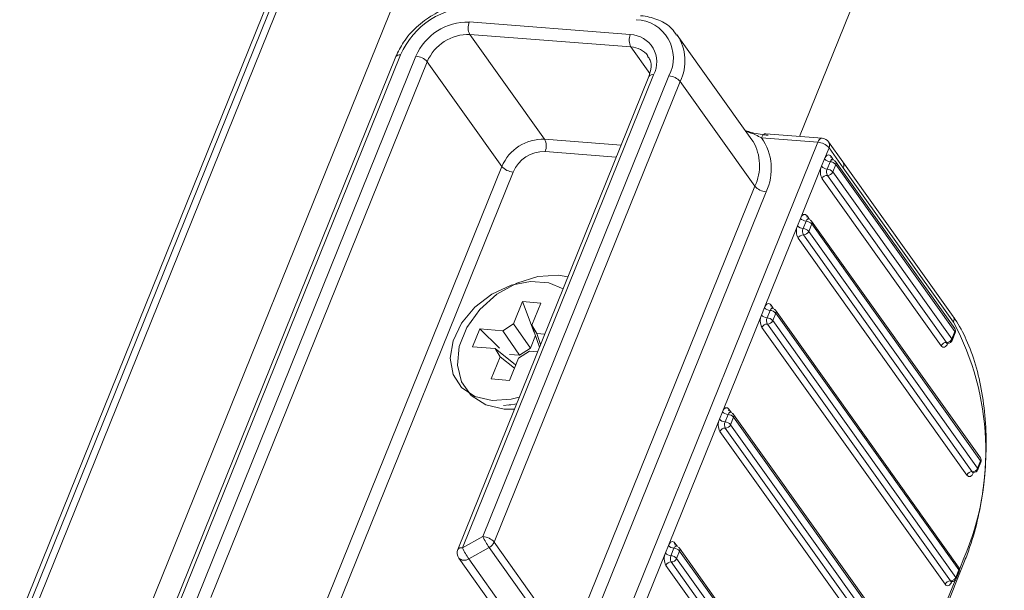
# Model space of a CAD drawing. Units: millimetres. Extents: x -23272466 to 44913, y -22484634 to 188.
# Drawn here: x -23270022 to -23270016, y -22484510 to -22484507 of the extents above; entities that cross this region are included whole.
import ezdxf

# ---------------------------------------------------------------- set-up
doc = ezdxf.new("R2010")
doc.units = ezdxf.units.MM
doc.layers.get('0').update_dxf_attribs({"lineweight": 20})
doc.layers.add('KEYLITE SHEET', color=7, linetype='Continuous')
doc.styles.get("Standard").update_dxf_attribs({"font": 'arial.ttf'})

msp = doc.modelspace()

# ---------------------------------------------------------------- linework, layer by layer
at = {"color": 152, "linetype": 'Continuous', "lineweight": 13, "true_color": 0x2776bb}
for p, q in [((-23270012.8899, -22484487.8379), (-23270022.7374, -22484512.2126)), ((-23270012.8606, -22484487.8402), (-23270021.8634, -22484510.1241)), ((-23270021.8181, -22484510.1174), (-23270012.8192, -22484487.8434)), ((-23270012.1592, -22484487.8949), (-23270021.1226, -22484510.0813)), ((-23270009.5003, -22484488.1025), (-23270017.2447, -22484507.2715)), ((-23270018.2547, -22484506.6638), (-23270019.2153, -22484506.5888)), ((-23270019.212, -22484506.6629), (-23270018.2514, -22484506.7379)), ((-23270018.7664, -22484507.2875), (-23270019.212, -22484506.6629)), ((-23270017.5289, -22484507.2912), (-23270017.9745, -22484506.6666)), ((-23270018.2514, -22484506.7379), (-23270018.1391, -22484506.8953)), ((-23270019.6535, -22484506.7952), (-23270020.9744, -22484510.0648)), ((-23270020.946, -22484510.0551), (-23270019.6251, -22484506.7855)), ((-23270019.5336, -22484506.7926), (-23270020.8397, -22484510.0255)), ((-23270020.7579, -22484510.0221), (-23270019.4666, -22484506.826)), ((-23270019.4666, -22484506.826), (-23270019.0211, -22484507.4505)), ((-23270018.1439, -22484506.913), (-23270019.2839, -22484509.7348)), ((-23270019.2555, -22484509.7251), (-23270018.1155, -22484506.9033)), ((-23270018.024, -22484506.9105), (-23270019.134, -22484509.6579)), ((-23270019.067, -22484509.6912), (-23270017.9571, -22484506.9438)), ((-23270017.9571, -22484506.9438), (-23270017.5115, -22484507.5684)), ((-23270018.3096, -22484507.3231), (-23270018.7664, -22484507.2875)), ((-23270017.5289, -22484507.2912), (-23270017.5224, -22484507.3009)), ((-23270017.4721, -22484507.2794), (-23270017.1361, -22484507.3056)), ((-23270017.1108, -22484507.282), (-23270017.4467, -22484507.2557)), ((-23270017.1361, -22484507.3056), (-23270018.3281, -22484510.2559)), ((-23270017.0961, -22484507.4054), (-23270017.0692, -22484507.3389)), ((-23270016.9865, -22484507.4232), (-23270017.0714, -22484507.3042)), ((-23270017.0692, -22484507.3389), (-23270016.9843, -22484507.4579)), ((-23270018.7631, -22484507.3615), (-23270018.3385, -22484507.3947)), ((-23270017.0961, -22484507.4054), (-23270017.114, -22484507.4497)), ((-23270017.0416, -22484507.4123), (-23270017.0569, -22484507.3908)), ((-23270019.0211, -22484507.4505), (-23270020.3123, -22484510.6466)), ((-23270017.2394, -22484507.7602), (-23270017.114, -22484507.4497)), ((-23270017.0626, -22484507.4221), (-23270017.0805, -22484507.4664)), ((-23270017.047, -22484507.4831), (-23270017.0291, -22484507.4387)), ((-23270016.3194, -22484508.4178), (-23270017.0302, -22484507.4214)), ((-23270017.0291, -22484507.4387), (-23270016.3183, -22484508.4351)), ((-23270016.3288, -22484508.3452), (-23270016.9865, -22484507.4232)), ((-23270016.9843, -22484507.4579), (-23270016.3266, -22484508.3799)), ((-23270020.2453, -22484510.68), (-23270018.9541, -22484507.4839)), ((-23270017.1107, -22484507.5238), (-23270016.3999, -22484508.5202)), ((-23270017.0788, -22484507.5034), (-23270016.3681, -22484508.4998)), ((-23270016.3362, -22484508.4794), (-23270017.047, -22484507.4831)), ((-23270017.5115, -22484507.5684), (-23270018.6215, -22484510.3158)), ((-23270018.5545, -22484510.3491), (-23270017.4445, -22484507.6017)), ((-23270017.2394, -22484507.7602), (-23270017.2573, -22484507.8045)), ((-23270017.1849, -22484507.767), (-23270017.2002, -22484507.7456)), ((-23270017.4544, -22484508.2923), (-23270017.2573, -22484507.8045)), ((-23270017.2059, -22484507.7768), (-23270017.2238, -22484507.8212)), ((-23270017.1903, -22484507.8378), (-23270017.1724, -22484507.7935)), ((-23270016.1657, -22484509.1889), (-23270017.1735, -22484507.7761)), ((-23270017.1724, -22484507.7935), (-23270016.1646, -22484509.2062)), ((-23270017.254, -22484507.8786), (-23270016.2462, -22484509.2913)), ((-23270017.2222, -22484507.8582), (-23270016.2143, -22484509.271)), ((-23270016.1825, -22484509.2506), (-23270017.1903, -22484507.8378)), ((-23270018.8983, -22484508.2567), (-23270018.9515, -22484508.3884)), ((-23270018.7885, -22484508.2652), (-23270018.8983, -22484508.2567)), ((-23270018.8983, -22484508.2567), (-23270018.8273, -22484508.4403)), ((-23270018.842, -22484508.3979), (-23270018.7885, -22484508.2652)), ((-23270017.3999, -22484508.2991), (-23270017.4152, -22484508.2777)), ((-23270017.7052, -22484508.9131), (-23270017.4723, -22484508.3366)), ((-23270017.4544, -22484508.2923), (-23270017.4723, -22484508.3366)), ((-23270017.4209, -22484508.3089), (-23270017.4388, -22484508.3533)), ((-23270017.4053, -22484508.3699), (-23270017.3874, -22484508.3256)), ((-23270016.2958, -22484509.84), (-23270017.3885, -22484508.3083)), ((-23270017.3874, -22484508.3256), (-23270016.2947, -22484509.8573)), ((-23270019.0161, -22484508.4304), (-23270018.9515, -22484508.3884)), ((-23270018.9515, -22484508.3884), (-23270018.851, -22484508.5342)), ((-23270018.842, -22484508.3979), (-23270018.813, -22484508.4463)), ((-23270018.7966, -22484508.5287), (-23270018.842, -22484508.3979)), ((-23270017.4371, -22484508.3903), (-23270016.3444, -22484509.9221)), ((-23270016.3126, -22484509.9017), (-23270017.4053, -22484508.3699)), ((-23270019.1529, -22484508.4198), (-23270019.1959, -22484508.5262)), ((-23270019.0161, -22484508.4304), (-23270019.1529, -22484508.4198)), ((-23270019.1529, -22484508.4198), (-23270019.0345, -22484508.5352)), ((-23270018.9156, -22484508.5762), (-23270019.0161, -22484508.4304)), ((-23270018.851, -22484508.5342), (-23270018.8204, -22484508.4583)), ((-23270018.7649, -22484508.4501), (-23270018.813, -22484508.4463)), ((-23270018.813, -22484508.4463), (-23270018.7901, -22484508.5124)), ((-23270017.469, -22484508.4107), (-23270016.3763, -22484509.9424)), ((-23270016.3183, -22484508.4351), (-23270016.3362, -22484508.4794)), ((-23270016.3343, -22484508.4877), (-23270016.3164, -22484508.4433)), ((-23270019.1959, -22484508.5262), (-23270019.06, -22484508.5368)), ((-23270016.3608, -22484508.5056), (-23270016.3603, -22484508.5044)), ((-23270019.031, -22484508.5852), (-23270019.0846, -22484508.7178)), ((-23270019.031, -22484508.5852), (-23270019.06, -22484508.5368)), ((-23270019.06, -22484508.5368), (-23270018.9395, -22484508.6329)), ((-23270018.9454, -22484508.6536), (-23270019.031, -22484508.5852)), ((-23270018.9755, -22484508.5716), (-23270018.9156, -22484508.5762)), ((-23270018.8569, -22484508.5526), (-23270018.9216, -22484508.5947)), ((-23270018.851, -22484508.5342), (-23270018.9156, -22484508.5762)), ((-23270018.8569, -22484508.5526), (-23270018.8079, -22484508.5565)), ((-23270018.9748, -22484508.7264), (-23270018.9216, -22484508.5947)), ((-23270019.0846, -22484508.7178), (-23270018.9748, -22484508.7264)), ((-23270018.9823, -22484508.8746), (-23270018.9674, -22484508.8729)), ((-23270017.7052, -22484508.9131), (-23270017.7231, -22484508.9574)), ((-23270017.6717, -22484508.9297), (-23270017.6896, -22484508.9741)), ((-23270017.6507, -22484508.9199), (-23270017.666, -22484508.8985)), ((-23270016.5466, -22484510.4608), (-23270017.6393, -22484508.9291)), ((-23270018.0276, -22484509.7113), (-23270017.7231, -22484508.9574)), ((-23270017.6561, -22484508.9907), (-23270017.6382, -22484508.9464)), ((-23270016.5634, -22484510.5225), (-23270017.6561, -22484508.9907)), ((-23270017.6382, -22484508.9464), (-23270016.5455, -22484510.4781)), ((-23270017.7198, -22484509.0315), (-23270016.6271, -22484510.5632)), ((-23270017.6879, -22484509.0111), (-23270016.5953, -22484510.5429)), ((-23270016.1646, -22484509.2062), (-23270016.1825, -22484509.2506)), ((-23270016.1806, -22484509.2588), (-23270016.1627, -22484509.2145)), ((-23270016.207, -22484509.2767), (-23270016.2065, -22484509.2755)), ((-23270019.134, -22484509.6579), (-23270019.2555, -22484509.7251)), ((-23270018.6215, -22484510.3158), (-23270019.067, -22484509.6912)), ((-23270017.9732, -22484509.7181), (-23270017.9885, -22484509.6967)), ((-23270019.2186, -22484509.7912), (-23270019.0971, -22484509.7239)), ((-23270019.0971, -22484509.7239), (-23270018.6515, -22484510.3485)), ((-23270018.2611, -22484510.2892), (-23270018.0455, -22484509.7556)), ((-23270018.0276, -22484509.7113), (-23270018.0455, -22484509.7556)), ((-23270017.9941, -22484509.7279), (-23270018.0121, -22484509.7723)), ((-23270017.9786, -22484509.7889), (-23270017.9607, -22484509.7446)), ((-23270016.8691, -22484511.259), (-23270017.9618, -22484509.7272)), ((-23270017.9607, -22484509.7446), (-23270016.868, -22484511.2763)), ((-23270019.2779, -22484509.786), (-23270018.8323, -22484510.4106)), ((-23270018.7731, -22484510.4157), (-23270019.2186, -22484509.7912)), ((-23270018.0104, -22484509.8093), (-23270016.9177, -22484511.341)), ((-23270016.8859, -22484511.3206), (-23270017.9786, -22484509.7889)), ((-23270016.9588, -22484511.5338), (-23270016.26, -22484509.804)), ((-23270016.2638, -22484509.7875), (-23270016.2908, -22484509.8544)), ((-23270018.0422, -22484509.8297), (-23270016.9495, -22484511.3614)), ((-23270016.2947, -22484509.8573), (-23270016.3126, -22484509.9017)), ((-23270016.3107, -22484509.9099), (-23270016.2928, -22484509.8656)), ((-23270016.3171, -22484509.9193), (-23270016.5416, -22484510.4752)), ((-23270016.3371, -22484509.9278), (-23270016.3366, -22484509.9266))]:
    msp.add_line(p, q, dxfattribs=at)
at = {"color": 152, "linetype": 'Continuous', "lineweight": 13, "true_color": 0x2776bb, "flags": 128}
for points in [[(-23270017.4721, -22484507.2794), (-23270017.4682, -22484507.2713), (-23270017.4636, -22484507.2647), (-23270017.4585, -22484507.2597), (-23270017.4532, -22484507.2567), (-23270017.4477, -22484507.2557), (-23270017.4467, -22484507.2557)], [(-23270017.1361, -22484507.3056), (-23270017.1322, -22484507.2975), (-23270017.1277, -22484507.2909), (-23270017.1226, -22484507.286), (-23270017.1173, -22484507.2829), (-23270017.1118, -22484507.2819), (-23270017.1108, -22484507.282)], [(-23270017.0961, -22484507.4054), (-23270017.0922, -22484507.3973), (-23270017.0876, -22484507.3907), (-23270017.0825, -22484507.3858), (-23270017.0772, -22484507.3828), (-23270017.0717, -22484507.3818), (-23270017.0664, -22484507.3828), (-23270017.0614, -22484507.3859), (-23270017.0569, -22484507.3908)], [(-23270017.0498, -22484507.4103), (-23270017.0504, -22484507.4102), (-23270017.0531, -22484507.4107), (-23270017.0558, -22484507.4123), (-23270017.0583, -22484507.4147), (-23270017.0606, -22484507.418), (-23270017.0626, -22484507.4221)], [(-23270017.2394, -22484507.7602), (-23270017.2355, -22484507.7521), (-23270017.2309, -22484507.7454), (-23270017.2258, -22484507.7405), (-23270017.2205, -22484507.7375), (-23270017.215, -22484507.7365), (-23270017.2097, -22484507.7375), (-23270017.2047, -22484507.7406), (-23270017.2002, -22484507.7456)], [(-23270017.1932, -22484507.765), (-23270017.1937, -22484507.765), (-23270017.1965, -22484507.7655), (-23270017.1991, -22484507.767), (-23270017.2017, -22484507.7695), (-23270017.2039, -22484507.7728), (-23270017.2059, -22484507.7768)], [(-23270018.6268, -22484508.1083), (-23270018.6838, -22484508.0996), (-23270018.8063, -22484508.1067), (-23270018.932, -22484508.1456), (-23270019.0506, -22484508.2131), (-23270019.1526, -22484508.3037), (-23270019.2296, -22484508.4101), (-23270019.2755, -22484508.5237), (-23270019.2865, -22484508.6352), (-23270019.2618, -22484508.7357), (-23270019.2033, -22484508.817), (-23270019.1157, -22484508.8726), (-23270019.0063, -22484508.8978), (-23270018.946, -22484508.8983)], [(-23270018.6557, -22484508.1798), (-23270018.7403, -22484508.145), (-23270018.8493, -22484508.1365), (-23270018.9662, -22484508.1595), (-23270019.0804, -22484508.2121), (-23270019.1818, -22484508.2894), (-23270019.2614, -22484508.3848), (-23270019.3122, -22484508.4896), (-23270019.3295, -22484508.5946), (-23270019.312, -22484508.6904), (-23270019.2611, -22484508.7686), (-23270019.1813, -22484508.8221), (-23270019.0798, -22484508.8463), (-23270019.0798, -22484508.8463)], [(-23270017.4544, -22484508.2923), (-23270017.4505, -22484508.2842), (-23270017.4459, -22484508.2776), (-23270017.4408, -22484508.2726), (-23270017.4355, -22484508.2696), (-23270017.43, -22484508.2686), (-23270017.4247, -22484508.2697), (-23270017.4197, -22484508.2727), (-23270017.4152, -22484508.2777)], [(-23270017.4081, -22484508.2971), (-23270017.4087, -22484508.2971), (-23270017.4114, -22484508.2976), (-23270017.4141, -22484508.2991), (-23270017.4166, -22484508.3016), (-23270017.4189, -22484508.3049), (-23270017.4209, -22484508.3089)], [(-23270016.3608, -22484508.5056), (-23270016.3647, -22484508.5137), (-23270016.3692, -22484508.5203), (-23270016.3743, -22484508.5252), (-23270016.3796, -22484508.5283), (-23270016.3851, -22484508.5293), (-23270016.3904, -22484508.5282), (-23270016.3954, -22484508.5252), (-23270016.3999, -22484508.5202)], [(-23270019.0798, -22484508.8463), (-23270018.9656, -22484508.839), (-23270018.9171, -22484508.8268)], [(-23270019.0118, -22484508.8768), (-23270018.9444, -22484508.8687), (-23270018.933, -22484508.8663)], [(-23270017.7052, -22484508.9131), (-23270017.7013, -22484508.905), (-23270017.6967, -22484508.8984), (-23270017.6916, -22484508.8935), (-23270017.6863, -22484508.8904), (-23270017.6808, -22484508.8894), (-23270017.6755, -22484508.8905), (-23270017.6705, -22484508.8935), (-23270017.666, -22484508.8985)], [(-23270017.6589, -22484508.9179), (-23270017.6595, -22484508.9179), (-23270017.6622, -22484508.9184), (-23270017.6649, -22484508.9199), (-23270017.6674, -22484508.9224), (-23270017.6697, -22484508.9257), (-23270017.6717, -22484508.9297)], [(-23270016.207, -22484509.2767), (-23270016.2109, -22484509.2848), (-23270016.2155, -22484509.2915), (-23270016.2206, -22484509.2964), (-23270016.2259, -22484509.2994), (-23270016.2314, -22484509.3004), (-23270016.2367, -22484509.2994), (-23270016.2417, -22484509.2963), (-23270016.2462, -22484509.2913)], [(-23270018.0276, -22484509.7113), (-23270018.0237, -22484509.7032), (-23270018.0192, -22484509.6965), (-23270018.0141, -22484509.6916), (-23270018.0087, -22484509.6886), (-23270018.0033, -22484509.6876), (-23270017.998, -22484509.6886), (-23270017.993, -22484509.6917), (-23270017.9885, -22484509.6967)], [(-23270017.9814, -22484509.7161), (-23270017.982, -22484509.7161), (-23270017.9847, -22484509.7166), (-23270017.9874, -22484509.7181), (-23270017.9899, -22484509.7206), (-23270017.9922, -22484509.7239), (-23270017.9941, -22484509.7279)], [(-23270016.3371, -22484509.9278), (-23270016.341, -22484509.9359), (-23270016.3456, -22484509.9425), (-23270016.3507, -22484509.9475), (-23270016.356, -22484509.9505), (-23270016.3615, -22484509.9515), (-23270016.3668, -22484509.9504), (-23270016.3718, -22484509.9474), (-23270016.3763, -22484509.9424)]]:
    msp.add_lwpolyline(points, dxfattribs=at)
at = {"color": 152, "linetype": 'Continuous', "lineweight": 13, "true_color": 0x2776bb}
for centre, radius, start, end in [((-23270019.1919, -22484506.9712), 0.4712, 88.48131, 156.7958), ((-23270018.2263, -22484506.8037), 0.2287, 332.17294, 88.12513), ((-23270019.2242, -22484506.9253), 0.3366, 88.48131, 156.7958), ((-23270019.1364, -22484506.6224), 0.0857, 156.91939, 208.18525), ((-23270019.2191, -22484506.9321), 0.2693, 88.48131, 156.7958), ((-23270018.1758, -22484506.6974), 0.0857, 156.91939, 208.18525), ((-23270018.26, -22484506.8271), 0.1634, 332.17294, 88.12513), ((-23270018.2099, -22484506.8206), 0.2813, 334.02968, 33.52907), ((-23270018.2559, -22484506.8725), 0.1347, 37.62561, 88.04821), ((-23270019.6318, -22484506.8121), 0.0275, 75.74563, 141.95839), ((-23270019.5411, -22484506.8918), 0.0994, 41.4594, 85.64019), ((-23270018.1223, -22484506.93), 0.0275, 75.74563, 141.95839), ((-23270018.0316, -22484507.0096), 0.0994, 41.4594, 85.64019), ((-23270018.7736, -22484507.5566), 0.2693, 88.48131, 156.7958), ((-23270018.842, -22484507.3279), 0.0857, 336.91939, 28.18525), ((-23270017.7322, -22484507.4639), 0.3189, 334.40456, 35.35732), ((-23270017.1149, -22484507.3353), 0.0535, 35.50289, 85.53645), ((-23270017.7721, -22484507.445), 0.2883, 334.67161, 29.98787), ((-23270017.1437, -22484507.4047), 0.0994, 41.4594, 85.64019), ((-23270017.1008, -22484507.3235), 0.0352, 334.04959, 33.15085), ((-23270018.7685, -22484507.5634), 0.202, 88.48131, 156.7958), ((-23270017.0588, -22484507.3725), 0.0497, 221.4594, 265.64019), ((-23270017.0412, -22484507.3985), 0.0175, 153.99006, 214.29007), ((-23270017.052, -22484507.4369), 0.0268, 35.50289, 85.53645), ((-23270018.9465, -22484507.3847), 0.0994, 221.4594, 265.64019), ((-23270017.0351, -22484507.4834), 0.0857, 156.91939, 208.18525), ((-23270017.0767, -22484507.4168), 0.0497, 221.4594, 265.64019), ((-23270017.0411, -22484507.4832), 0.0429, 156.91939, 208.18525), ((-23270017.0843, -22484507.516), 0.0497, 41.4594, 85.64019), ((-23270017.0664, -22484507.4716), 0.0497, 41.4594, 85.64019), ((-23270017.0452, -22484507.431), 0.0179, 334.54029, 32.66015), ((-23270017.016, -22484507.4425), 0.0352, 334.04959, 33.15085), ((-23270017.0797, -22484507.5371), 0.0337, 88.48131, 156.7958), ((-23270017.0779, -22484507.4698), 0.0337, 268.48131, 336.7958), ((-23270017.437, -22484507.5025), 0.0994, 221.4594, 265.64019), ((-23270017.2021, -22484507.7272), 0.0497, 221.4594, 265.64019), ((-23270017.1845, -22484507.7532), 0.0175, 153.99006, 214.29007), ((-23270017.1784, -22484507.8381), 0.0857, 156.91939, 208.18525), ((-23270017.22, -22484507.7716), 0.0497, 221.4594, 265.64019), ((-23270017.1844, -22484507.838), 0.0429, 156.91939, 208.18525), ((-23270017.2276, -22484507.8707), 0.0497, 41.4594, 85.64019), ((-23270017.2097, -22484507.8264), 0.0497, 41.4594, 85.64019), ((-23270017.1953, -22484507.7917), 0.0268, 35.50289, 85.53645), ((-23270017.1885, -22484507.7858), 0.0179, 334.54029, 32.66015), ((-23270017.223, -22484507.8918), 0.0337, 88.48131, 156.7958), ((-23270017.2213, -22484507.8245), 0.0337, 268.48131, 336.7958), ((-23270017.3995, -22484508.2854), 0.0175, 153.99006, 214.29007), ((-23270017.3934, -22484508.3702), 0.0857, 156.91939, 208.18525), ((-23270017.435, -22484508.3037), 0.0497, 221.4594, 265.64019), ((-23270017.4171, -22484508.2594), 0.0497, 221.4594, 265.64019), ((-23270017.4247, -22484508.3585), 0.0497, 41.4594, 85.64019), ((-23270017.4103, -22484508.3238), 0.0268, 35.50289, 85.53645), ((-23270017.4035, -22484508.3179), 0.0179, 334.54029, 32.66015), ((-23270016.3588, -22484508.3645), 0.0357, 334.54029, 32.66015), ((-23270017.438, -22484508.424), 0.0337, 88.48131, 156.7958), ((-23270017.3994, -22484508.3701), 0.0429, 156.91939, 208.18525), ((-23270017.4426, -22484508.4028), 0.0497, 41.4594, 85.64019), ((-23270017.4362, -22484508.3567), 0.0337, 268.48131, 336.7958), ((-23270017.762, -22484509.1491), 1.6285, 336.91939, 28.18525), ((-23270016.3412, -22484508.4333), 0.0268, 338.001, 35.50289), ((-23270016.3344, -22484508.4274), 0.0179, 334.54029, 32.66015), ((-23270016.3244, -22484508.4409), 0.00839, 342.93973, 43.51597), ((-23270016.3689, -22484508.5335), 0.0337, 88.48131, 156.7958), ((-23270016.3672, -22484508.4662), 0.0337, 268.48131, 336.7958), ((-23270016.3599, -22484508.4949), 0.00954, 211.26454, 262.2772), ((-23270016.3591, -22484508.4776), 0.0268, 265.53645, 338.001), ((-23270016.3423, -22484508.4852), 0.00839, 342.93973, 43.51597), ((-23270017.6679, -22484508.8802), 0.0497, 221.4594, 265.64019), ((-23270017.6755, -22484508.9793), 0.0497, 41.4594, 85.64019), ((-23270017.6503, -22484508.9062), 0.0175, 153.99006, 214.29007), ((-23270017.6611, -22484508.9446), 0.0268, 35.50289, 85.53645), ((-23270017.6543, -22484508.9387), 0.0179, 334.54029, 32.66015), ((-23270017.6442, -22484508.991), 0.0857, 156.91939, 208.18525), ((-23270017.6858, -22484508.9245), 0.0497, 221.4594, 265.64019), ((-23270017.6502, -22484508.9909), 0.0429, 156.91939, 208.18525), ((-23270017.6934, -22484509.0237), 0.0497, 41.4594, 85.64019), ((-23270017.6871, -22484508.9775), 0.0337, 268.48131, 336.7958), ((-23270017.6888, -22484509.0448), 0.0337, 88.48131, 156.7958), ((-23270016.1875, -22484509.2044), 0.0268, 338.001, 35.50289), ((-23270016.1807, -22484509.1986), 0.0179, 334.54029, 32.66015), ((-23270016.1707, -22484509.212), 0.00839, 342.93973, 43.51597), ((-23270016.2152, -22484509.3046), 0.0337, 88.48131, 156.7958), ((-23270016.2134, -22484509.2373), 0.0337, 268.48131, 336.7958), ((-23270016.2062, -22484509.266), 0.00954, 211.26454, 262.2772), ((-23270016.2054, -22484509.2488), 0.0268, 265.53645, 338.001), ((-23270016.1886, -22484509.2564), 0.00839, 342.93973, 43.51597), ((-23270018.7515, -22484509.4874), 0.4187, 204.02445, 214.386), ((-23270019.1415, -22484509.757), 0.0994, 41.4594, 85.64019), ((-23270019.1291, -22484509.6642), 0.0677, 298.24914, 336.54874), ((-23270017.9727, -22484509.7043), 0.0175, 153.99006, 214.29007), ((-23270019.2343, -22484509.7549), 0.0535, 158.001, 215.50289), ((-23270019.2623, -22484509.7518), 0.0275, 75.74563, 141.95839), ((-23270018.8731, -22484509.5547), 0.4187, 204.02445, 214.386), ((-23270017.9667, -22484509.7892), 0.0857, 156.91939, 208.18525), ((-23270018.0083, -22484509.7227), 0.0497, 221.4594, 265.64019), ((-23270017.9904, -22484509.6783), 0.0497, 221.4594, 265.64019), ((-23270017.9979, -22484509.7775), 0.0497, 41.4594, 85.64019), ((-23270017.9835, -22484509.7428), 0.0268, 35.50289, 85.53645), ((-23270017.9768, -22484509.7369), 0.0179, 334.54029, 32.66015), ((-23270019.2452, -22484509.7537), 0.0459, 224.67019, 305.3234), ((-23270018.0113, -22484509.8429), 0.0337, 88.48131, 156.7958), ((-23270017.9726, -22484509.7891), 0.0429, 156.91939, 208.18525), ((-23270018.0158, -22484509.8218), 0.0497, 41.4594, 85.64019), ((-23270018.0095, -22484509.7756), 0.0337, 268.48131, 336.7958), ((-23270016.276, -22484509.7991), 0.0168, 342.93973, 43.51597), ((-23270016.3176, -22484509.8555), 0.0268, 338.001, 35.50289), ((-23270016.3108, -22484509.8496), 0.0179, 334.54029, 32.66015), ((-23270016.3008, -22484509.8631), 0.00839, 342.93973, 43.51597), ((-23270016.3453, -22484509.9557), 0.0337, 88.48131, 156.7958), ((-23270016.3435, -22484509.8884), 0.0337, 268.48131, 336.7958), ((-23270016.3363, -22484509.9171), 0.00954, 211.26454, 262.2772), ((-23270016.3355, -22484509.8999), 0.0268, 265.53645, 338.001), ((-23270016.3187, -22484509.9074), 0.00839, 342.93973, 43.51597)]:
    msp.add_arc(centre, radius, start, end, dxfattribs=at)
for points, knots in [([(-23270019.1541, -22484506.4765), (-23270019.1737, -22484506.4759), (-23270019.2292, -22484506.4741), (-23270019.3252, -22484506.4941), (-23270019.4347, -22484506.5432), (-23270019.5324, -22484506.6164), (-23270019.6089, -22484506.7028), (-23270019.6394, -22484506.766), (-23270019.6535, -22484506.7952)], [0, 0, 0, 0, 0.1005425, 0.2840263, 0.468763, 0.6541465, 0.840219, 1, 1, 1, 1]), ([(-23270017.9789, -22484506.668), (-23270017.9876, -22484506.6545), (-23270018.0131, -22484506.6151), (-23270018.0832, -22484506.5743), (-23270018.1505, -22484506.5553), (-23270018.1886, -22484506.5519), (-23270018.1934, -22484506.5515)], [0, 0, 0, 0, 0.195778, 0.573535, 0.945504, 1, 1, 1, 1]), ([(-23270018.1518, -22484506.7925), (-23270018.1458, -22484506.7999), (-23270018.1304, -22484506.8193), (-23270018.1279, -22484506.8628), (-23270018.1393, -22484506.8985), (-23270018.1439, -22484506.913)], [0, 0, 0, 0, 0.2696797, 0.7043883, 1, 1, 1, 1]), ([(-23270017.4329, -22484507.2648), (-23270017.4645, -22484507.261), (-23270017.5085, -22484507.2558), (-23270017.555, -22484507.2406), (-23270017.5681, -22484507.2363)], [0, 0, 0, 0, 0.719158, 1, 1, 1, 1]), ([(-23270017.565, -22484507.2407), (-23270017.5581, -22484507.2429), (-23270017.5235, -22484507.254), (-23270017.495, -22484507.268), (-23270017.4721, -22484507.2794)], [0, 0, 0, 0, 0.197087, 1, 1, 1, 1]), ([(-23270017.0498, -22484507.4098), (-23270017.0511, -22484507.4098), (-23270017.0541, -22484507.4098), (-23270017.0562, -22484507.4077), (-23270017.056, -22484507.4079), (-23270017.0559, -22484507.408)], [0, 0, 0, 0, 0.371601, 0.90834, 1, 1, 1, 1]), ([(-23270017.1932, -22484507.7646), (-23270017.1944, -22484507.7646), (-23270017.1974, -22484507.7645), (-23270017.1995, -22484507.7625), (-23270017.1993, -22484507.7627), (-23270017.1993, -22484507.7627)], [0, 0, 0, 0, 0.3716006, 0.9083397, 1, 1, 1, 1]), ([(-23270017.4081, -22484508.2967), (-23270017.4094, -22484508.2967), (-23270017.4124, -22484508.2966), (-23270017.4145, -22484508.2946), (-23270017.4143, -22484508.2948), (-23270017.4142, -22484508.2948)], [0, 0, 0, 0, 0.3716006, 0.9083397, 1, 1, 1, 1]), ([(-23270016.26, -22484509.804), (-23270016.2491, -22484509.7756), (-23270016.2176, -22484509.6934), (-23270016.1769, -22484509.5448), (-23270016.1444, -22484509.3591), (-23270016.1296, -22484509.1687), (-23270016.1326, -22484508.9801), (-23270016.1537, -22484508.7988), (-23270016.1922, -22484508.6304), (-23270016.2465, -22484508.4828), (-23270016.2957, -22484508.3926), (-23270016.3246, -22484508.3511), (-23270016.3288, -22484508.3452)], [0, 0, 0, 0, 0.06085, 0.176546, 0.292123, 0.4076, 0.523109, 0.638744, 0.754654, 0.870997, 0.981587, 1, 1, 1, 1]), ([(-23270016.3673, -22484508.5055), (-23270016.3674, -22484508.5055), (-23270016.3676, -22484508.5057), (-23270016.3648, -22484508.5041), (-23270016.3622, -22484508.5046), (-23270016.3612, -22484508.5048)], [0, 0, 0, 0, 0.199484, 0.685465, 1, 1, 1, 1]), ([(-23270017.6589, -22484508.9175), (-23270017.6602, -22484508.9175), (-23270017.6632, -22484508.9174), (-23270017.6653, -22484508.9154), (-23270017.6651, -22484508.9156), (-23270017.665, -22484508.9157)], [0, 0, 0, 0, 0.3716006, 0.9083397, 1, 1, 1, 1]), ([(-23270016.2136, -22484509.2766), (-23270016.2136, -22484509.2767), (-23270016.2139, -22484509.2769), (-23270016.2111, -22484509.2752), (-23270016.2085, -22484509.2757), (-23270016.2075, -22484509.2759)], [0, 0, 0, 0, 0.1994837, 0.6854648, 1, 1, 1, 1]), ([(-23270017.9814, -22484509.7157), (-23270017.9827, -22484509.7157), (-23270017.9857, -22484509.7156), (-23270017.9877, -22484509.7136), (-23270017.9875, -22484509.7138), (-23270017.9875, -22484509.7138)], [0, 0, 0, 0, 0.3716006, 0.9083397, 1, 1, 1, 1]), ([(-23270016.3437, -22484509.9277), (-23270016.3438, -22484509.9278), (-23270016.344, -22484509.928), (-23270016.3412, -22484509.9263), (-23270016.3386, -22484509.9268), (-23270016.3376, -22484509.927)], [0, 0, 0, 0, 0.199484, 0.685465, 1, 1, 1, 1])]:
    msp.add_open_spline(points, degree=3, knots=knots, dxfattribs=at)

# ---------------------------------------------------------------- texts
at = {"layer": 'KEYLITE SHEET', "insert": (-23271189.9055, -22484397.3818), "char_height": 12, "attachment_point": 1}
msp.add_mtext_dynamic_manual_height_columns('\\pi240.98;This drawing is for informational-demonstrative purposes only \\P\\pi266.41;and as such cannot constitute a basis for performance. \\P\\pi222.77;All dimensions presented in this drawing should be verified on site.\\P\\pi213.65;Roof constructions needs to be right with current building regulations.\\P\\pi228.51;Keylite is not responsible for or the installation quality on the roof.\\P\\pi130.7;Documentation only for personal use. Copying and sharing without permission is prohibited.\\P\\pi468.99;\\P\\pi466.66; ', width=937.972367, gutter_width=12.5, heights=[0], dxfattribs=at)

doc.saveas('drawing.dxf')
